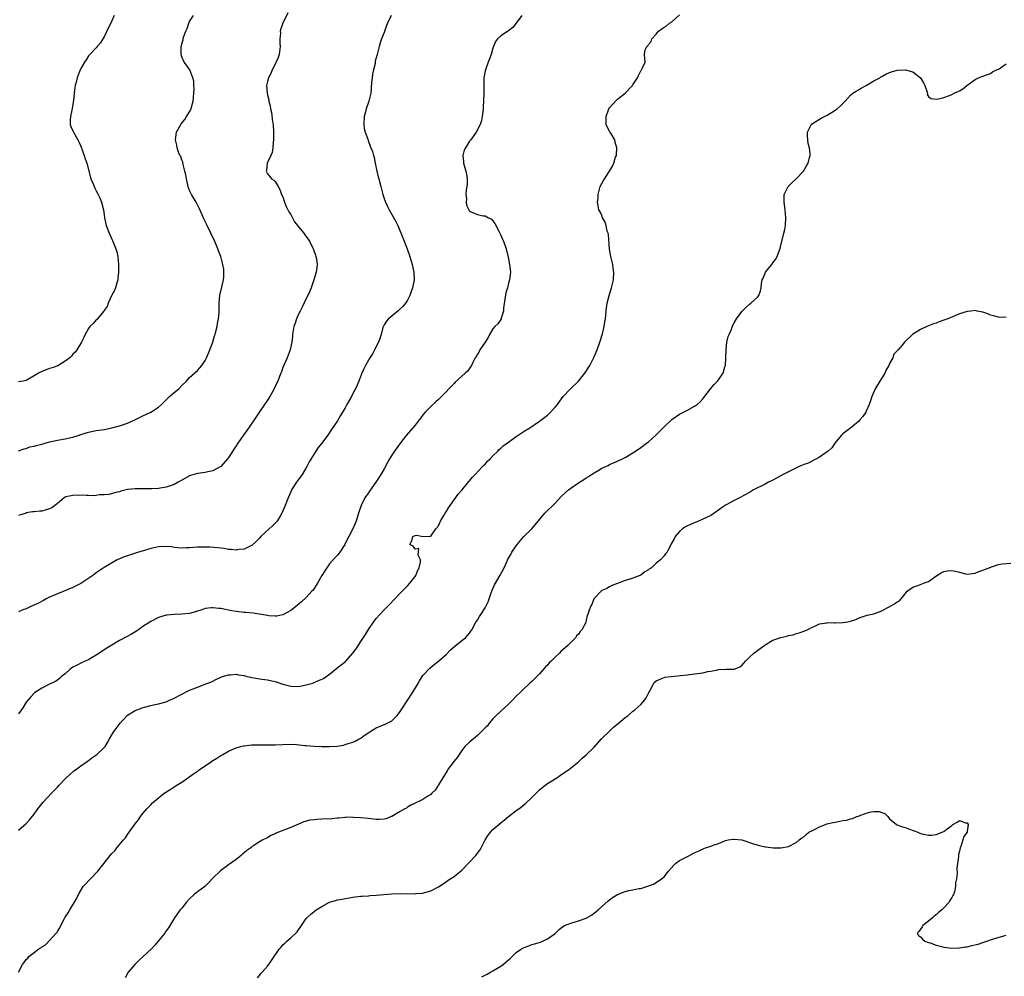
# Model space of a CAD drawing. Units: inches. Extents: x 2607000 to 2610000, y 1512000 to 1515000.
# Drawn here: x 2608025 to 2608279, y 1513546 to 1513792 of the extents above; entities that cross this region are included whole.
import ezdxf

# ---------------------------------------------------------------- set-up
doc = ezdxf.new("R2010")
doc.units = ezdxf.units.IN
doc.header["$MEASUREMENT"] = 0
doc.layers.add('LD26071512_10ft', color=62, linetype='Continuous')

msp = doc.modelspace()

# ---------------------------------------------------------------- linework, layer by layer
at = {"layer": 'LD26071512_10ft'}
for points, elevation in [([(2608094.3, 1513793.7), (2608092.98, 1513791), (2608092.46, 1513789.54), (2608092.3, 1513789), (2608092.33, 1513788.33), (2608092.23, 1513787), (2608092.23, 1513785.77), (2608092.28, 1513785), (2608092.01, 1513783), (2608091.77, 1513782.23), (2608091.29, 1513781), (2608090.26, 1513779), (2608089.91, 1513778.09), (2608089.25, 1513777), (2608089, 1513776.03), (2608088.81, 1513775), (2608088.91, 1513773), (2608089, 1513772.56), (2608089.34, 1513771.34), (2608089.36, 1513771), (2608089.75, 1513769.75), (2608089.81, 1513769), (2608090.05, 1513768.05), (2608090.35, 1513765.65), (2608090.46, 1513765), (2608090.58, 1513763), (2608090.58, 1513761.42), (2608090.56, 1513761), (2608090.45, 1513760.45), (2608090.39, 1513759), (2608090.25, 1513757.75), (2608089.87, 1513757), (2608089, 1513755.19), (2608088.92, 1513755), (2608088.75, 1513753.25), (2608088.7, 1513753), (2608088.78, 1513752.78), (2608089, 1513752.29), (2608089.59, 1513751.59), (2608090.08, 1513751), (2608090.66, 1513750.66), (2608091, 1513750.28), (2608091.73, 1513749), (2608092.24, 1513748.24), (2608092.66, 1513747), (2608093, 1513746.33), (2608093.43, 1513745), (2608093.87, 1513743.87), (2608094.3, 1513743), (2608094.51, 1513742.51), (2608095, 1513741.81), (2608095.44, 1513741), (2608095.97, 1513739.97), (2608096.77, 1513739), (2608097, 1513738.68), (2608098.39, 1513737), (2608098.63, 1513736.63), (2608099.49, 1513735.49), (2608099.84, 1513735), (2608100.78, 1513733), (2608100.82, 1513732.82), (2608101.34, 1513731.34), (2608101.47, 1513731), (2608101.6, 1513730.4), (2608101.81, 1513729), (2608101.61, 1513727.61), (2608101.55, 1513727), (2608100.94, 1513725), (2608100.28, 1513723), (2608099.92, 1513722.08), (2608099.43, 1513721), (2608099, 1513720.2), (2608097.96, 1513718.04), (2608097.4, 1513717), (2608097, 1513716.19), (2608096.49, 1513715), (2608096.13, 1513713.87), (2608095.8, 1513713), (2608095.52, 1513711.52), (2608095.44, 1513711), (2608095.42, 1513710.58), (2608095.26, 1513709), (2608094.83, 1513707), (2608094.05, 1513705), (2608093, 1513702.48), (2608092.59, 1513701.41), (2608092.46, 1513701), (2608092.15, 1513700.15), (2608091.68, 1513699), (2608091.45, 1513698.55), (2608090.77, 1513697), (2608089.61, 1513695), (2608089, 1513694.06), (2608088.25, 1513693), (2608087, 1513691.07), (2608085.62, 1513689), (2608083.71, 1513686.29), (2608082.75, 1513685), (2608081.38, 1513683), (2608081, 1513682.36), (2608079, 1513679.36), (2608078.73, 1513679), (2608077, 1513677), (2608075, 1513675.89), (2608073.65, 1513675.65), (2608073, 1513675.49), (2608071, 1513675.23), (2608069.26, 1513674.74), (2608069, 1513674.64), (2608067, 1513673.53), (2608066.09, 1513673), (2608065, 1513672.43), (2608063, 1513671.75), (2608061.46, 1513671.46), (2608061, 1513671.4), (2608059.28, 1513671.28), (2608057.29, 1513671.29), (2608057, 1513671.31), (2608055.3, 1513671.3), (2608055, 1513671.33), (2608053.09, 1513671.09), (2608053, 1513671.09), (2608051.32, 1513670.68), (2608051, 1513670.55), (2608050.41, 1513670.41), (2608048.2, 1513669.8), (2608047, 1513669.71), (2608045.71, 1513669.71), (2608045, 1513669.58), (2608044.48, 1513669.52), (2608043, 1513669.56), (2608042.44, 1513669.56), (2608040.38, 1513669.62), (2608039, 1513669.6), (2608037.2, 1513669.2), (2608037, 1513669.18), (2608036.7, 1513669), (2608035, 1513667.54), (2608033.58, 1513666.42), (2608033, 1513666.11), (2608032.15, 1513665.85), (2608031, 1513665.54), (2608030.44, 1513665.56), (2608029, 1513665.41), (2608028.63, 1513665.37), (2608027, 1513665.09), (2608026.94, 1513665.06), (2608025, 1513664.4)], 8250), ([(2608025, 1513583.52), (2608026.89, 1513585.11), (2608027.85, 1513586.15), (2608029, 1513587.65), (2608029.97, 1513589), (2608031.3, 1513590.7), (2608033.49, 1513593), (2608034.21, 1513593.79), (2608035, 1513594.58), (2608035.37, 1513595), (2608037, 1513596.71), (2608037.29, 1513597), (2608039, 1513598.55), (2608039.25, 1513598.75), (2608039.62, 1513599), (2608041, 1513600.05), (2608042.42, 1513601), (2608042.72, 1513601.28), (2608043, 1513601.45), (2608043.84, 1513602.16), (2608045.15, 1513603), (2608047, 1513604.74), (2608047.26, 1513605), (2608047.92, 1513606.08), (2608048.39, 1513607), (2608049, 1513608.01), (2608049.56, 1513609), (2608051.11, 1513611), (2608051.98, 1513611.98), (2608053, 1513613.1), (2608055, 1513614.32), (2608056.81, 1513615), (2608057.09, 1513615.09), (2608059, 1513615.59), (2608059.72, 1513615.72), (2608061, 1513615.99), (2608063, 1513616.56), (2608063.97, 1513617), (2608064.69, 1513617.31), (2608067.3, 1513618.7), (2608067.98, 1513619), (2608069, 1513619.49), (2608069.87, 1513619.87), (2608071, 1513620.33), (2608073, 1513621.06), (2608074.39, 1513621.61), (2608075, 1513621.82), (2608075.74, 1513622.26), (2608077.45, 1513623), (2608079, 1513623.5), (2608079.49, 1513623.49), (2608081, 1513623.62), (2608081.5, 1513623.5), (2608083, 1513623.26), (2608083.2, 1513623.2), (2608085, 1513622.79), (2608086.52, 1513622.52), (2608087, 1513622.45), (2608087.67, 1513622.33), (2608089, 1513622.17), (2608090.12, 1513621.88), (2608091, 1513621.74), (2608092.93, 1513621.07), (2608095, 1513620.52), (2608097, 1513620.5), (2608099, 1513620.86), (2608100.66, 1513621.34), (2608101, 1513621.45), (2608101.83, 1513621.83), (2608103, 1513622.32), (2608103.45, 1513622.55), (2608105, 1513623.67), (2608106.86, 1513625.14), (2608108, 1513626), (2608109.11, 1513626.89), (2608111.01, 1513629), (2608111.85, 1513630.15), (2608113, 1513632.01), (2608114.2, 1513633.8), (2608115, 1513635.14), (2608116.32, 1513637), (2608117, 1513637.92), (2608117.91, 1513639), (2608119, 1513640.18), (2608120.41, 1513641.59), (2608123, 1513644.32), (2608123.69, 1513645), (2608124.31, 1513645.69), (2608125, 1513646.32), (2608125.66, 1513647), (2608127, 1513648.76), (2608127.15, 1513649), (2608127.66, 1513650.34), (2608128.03, 1513651), (2608128.41, 1513652.41), (2608128.41, 1513653), (2608127.78, 1513654.22), (2608127.87, 1513655), (2608127.91, 1513655.91), (2608127, 1513655.8), (2608126.51, 1513656.51), (2608125.59, 1513657), (2608126.12, 1513657.88), (2608126.44, 1513659), (2608127, 1513659.31), (2608127.39, 1513659.39), (2608129, 1513659), (2608131, 1513659.1), (2608132.29, 1513661), (2608133, 1513661.8), (2608133.55, 1513663), (2608134.4, 1513664.4), (2608134.74, 1513665), (2608135, 1513665.38), (2608135.58, 1513666.42), (2608137, 1513668.45), (2608138.08, 1513669.92), (2608139, 1513670.95), (2608140.81, 1513673.19), (2608141, 1513673.38), (2608141.72, 1513674.28), (2608142.45, 1513675), (2608144.36, 1513677), (2608144.66, 1513677.34), (2608145, 1513677.67), (2608145.62, 1513678.38), (2608146.27, 1513679), (2608147, 1513679.79), (2608148.24, 1513681), (2608148.6, 1513681.4), (2608149, 1513681.72), (2608149.66, 1513682.34), (2608151, 1513683.26), (2608153, 1513684.72), (2608155, 1513686.1), (2608156.45, 1513687), (2608159, 1513688.68), (2608160.32, 1513689.68), (2608161, 1513690.22), (2608161.41, 1513690.59), (2608161.83, 1513691), (2608163, 1513692.27), (2608163.59, 1513693), (2608164.18, 1513693.82), (2608165.09, 1513695), (2608166.94, 1513697), (2608169.03, 1513699), (2608170.64, 1513701), (2608171.9, 1513703), (2608172.96, 1513705.04), (2608173.57, 1513706.43), (2608173.8, 1513707), (2608174.52, 1513709), (2608175.17, 1513711.17), (2608175.62, 1513713), (2608175.79, 1513714.21), (2608175.93, 1513715), (2608176.11, 1513717), (2608176.21, 1513717.79), (2608176.39, 1513719), (2608176.89, 1513721), (2608177.5, 1513723), (2608178.01, 1513725), (2608178.13, 1513727), (2608177.96, 1513727.96), (2608177.8, 1513729), (2608177.32, 1513731), (2608177, 1513732.94), (2608176.72, 1513736.72), (2608176.64, 1513737), (2608176.42, 1513737.58), (2608176.09, 1513739), (2608175.87, 1513739.87), (2608175.2, 1513741), (2608175, 1513741.53), (2608174.55, 1513742.55), (2608174.28, 1513743), (2608174.04, 1513744.04), (2608173.92, 1513745), (2608174.05, 1513745.95), (2608174.06, 1513747), (2608174.59, 1513749), (2608175.4, 1513750.6), (2608177, 1513752.99), (2608177.72, 1513754.28), (2608178.06, 1513755), (2608178.56, 1513756.56), (2608178.74, 1513757), (2608178.79, 1513757.21), (2608178.83, 1513759), (2608178.44, 1513760.44), (2608178.32, 1513761), (2608177.3, 1513762.7), (2608177.09, 1513763.09), (2608177, 1513763.21), (2608176.4, 1513764.4), (2608176.15, 1513765), (2608176.14, 1513765.86), (2608176.09, 1513767), (2608176.85, 1513769), (2608177, 1513769.26), (2608177.84, 1513770.16), (2608178.53, 1513771), (2608179, 1513771.49), (2608181.01, 1513773), (2608182.9, 1513775), (2608183, 1513775.17), (2608184.19, 1513777), (2608184.42, 1513777.58), (2608185, 1513778.77), (2608185.11, 1513778.89), (2608185.25, 1513779), (2608185.5, 1513779.5), (2608186.12, 1513781), (2608186.09, 1513781.91), (2608185.98, 1513783), (2608186.18, 1513784.18), (2608186.55, 1513785), (2608186.81, 1513785.19), (2608187, 1513785.53), (2608187.73, 1513786.27), (2608187.86, 1513787), (2608189, 1513788.23), (2608189.6, 1513789), (2608191, 1513790.03), (2608191.63, 1513790.37), (2608192.38, 1513791), (2608193, 1513791.39), (2608195, 1513793.13)], 8280), ([(2608154.44, 1513793), (2608153, 1513790.99), (2608152.09, 1513789.91), (2608151, 1513789.03), (2608149, 1513787.73), (2608148.16, 1513787), (2608147.66, 1513786.34), (2608147.13, 1513785), (2608147, 1513784.63), (2608146.55, 1513783), (2608146.13, 1513781.87), (2608145.77, 1513781), (2608145.06, 1513779.06), (2608145, 1513778.8), (2608144.68, 1513777), (2608144.66, 1513775), (2608144.7, 1513773), (2608144.62, 1513771), (2608144.48, 1513769.52), (2608144.45, 1513769), (2608144.25, 1513767), (2608144.02, 1513765.98), (2608143.76, 1513765), (2608142.72, 1513763), (2608141.3, 1513761), (2608141, 1513760.67), (2608139.96, 1513759), (2608139.64, 1513758.36), (2608139.23, 1513757), (2608139.45, 1513755.45), (2608139.44, 1513755), (2608139.59, 1513754.41), (2608140.05, 1513753), (2608140.2, 1513752.2), (2608140.4, 1513751), (2608140.35, 1513749.65), (2608140.29, 1513749), (2608140.16, 1513748.16), (2608140.07, 1513747), (2608140.17, 1513745.83), (2608140.12, 1513745), (2608140.24, 1513744.24), (2608140.78, 1513743), (2608141, 1513742.72), (2608142.19, 1513742.19), (2608143, 1513741.86), (2608144.48, 1513741.52), (2608145, 1513741.47), (2608145.85, 1513741), (2608146.61, 1513740.61), (2608147, 1513740.16), (2608147.49, 1513739.49), (2608148.49, 1513737.51), (2608148.85, 1513736.85), (2608149.5, 1513735.5), (2608149.7, 1513735), (2608150.37, 1513733), (2608150.88, 1513730.88), (2608151.26, 1513729), (2608151.48, 1513727), (2608151.28, 1513725), (2608151, 1513724.13), (2608150.72, 1513723), (2608150.34, 1513721.66), (2608150.06, 1513720.07), (2608149.72, 1513717.72), (2608149.72, 1513717), (2608149.13, 1513715.13), (2608149.12, 1513715), (2608149.09, 1513714.91), (2608149, 1513714.83), (2608148.29, 1513713.71), (2608147.48, 1513713), (2608147, 1513712.46), (2608146.13, 1513711), (2608145.8, 1513710.2), (2608145.03, 1513709), (2608143.67, 1513707), (2608143.43, 1513706.57), (2608143, 1513705.91), (2608142.68, 1513705.32), (2608142.47, 1513705), (2608141.81, 1513703.81), (2608141.45, 1513703), (2608140.43, 1513701.57), (2608139.82, 1513701), (2608139, 1513700.29), (2608137.32, 1513698.68), (2608137, 1513698.37), (2608135.69, 1513697), (2608135, 1513696.23), (2608133.79, 1513695), (2608133, 1513694.26), (2608132.32, 1513693.68), (2608131, 1513692.49), (2608129.59, 1513691), (2608129, 1513690.28), (2608128.45, 1513689.55), (2608128.06, 1513689), (2608127, 1513687.67), (2608124.73, 1513685), (2608123, 1513682.78), (2608121.69, 1513681), (2608121, 1513679.94), (2608120.43, 1513679), (2608119.92, 1513678.08), (2608119, 1513676.39), (2608118.19, 1513675), (2608117.71, 1513674.29), (2608116.93, 1513673), (2608115.29, 1513670.71), (2608115, 1513670.29), (2608114.45, 1513669.55), (2608114.09, 1513669), (2608113.08, 1513667), (2608112.44, 1513665), (2608112.15, 1513664.15), (2608111.82, 1513663), (2608111.61, 1513662.39), (2608110.95, 1513661), (2608109.91, 1513659), (2608109.58, 1513658.42), (2608108.91, 1513657), (2608107.63, 1513655), (2608107.36, 1513654.64), (2608107, 1513654.27), (2608106.41, 1513653.59), (2608105, 1513652.03), (2608104.25, 1513651), (2608103.8, 1513650.2), (2608103.02, 1513649), (2608101.87, 1513647), (2608101, 1513645.66), (2608100.73, 1513645.27), (2608100.47, 1513645), (2608099, 1513643.37), (2608097.77, 1513642.23), (2608096.68, 1513641.32), (2608095, 1513640), (2608093.18, 1513639), (2608093, 1513638.92), (2608091.41, 1513638.59), (2608091, 1513638.58), (2608089.37, 1513638.63), (2608089, 1513638.7), (2608085.3, 1513639.3), (2608083.46, 1513639.46), (2608083, 1513639.53), (2608081.62, 1513639.62), (2608081, 1513639.73), (2608079.89, 1513639.89), (2608079, 1513640.1), (2608078.23, 1513640.23), (2608077, 1513640.52), (2608076.53, 1513640.53), (2608075, 1513640.73), (2608074.65, 1513640.65), (2608073, 1513640.49), (2608072.18, 1513640.18), (2608071, 1513639.8), (2608069.34, 1513639.34), (2608069, 1513639.23), (2608067, 1513639.05), (2608065.01, 1513639.01), (2608063.16, 1513638.84), (2608063, 1513638.8), (2608061, 1513638.2), (2608059, 1513637.19), (2608057, 1513635.85), (2608055.83, 1513635), (2608055.33, 1513634.67), (2608054.08, 1513633.92), (2608052.8, 1513633.2), (2608051, 1513632.25), (2608049, 1513631.13), (2608047.68, 1513630.32), (2608045, 1513628.52), (2608043.9, 1513627.9), (2608043, 1513627.36), (2608042.16, 1513627), (2608041.38, 1513626.62), (2608041, 1513626.45), (2608040.05, 1513625.95), (2608039, 1513625.43), (2608038.37, 1513625), (2608037, 1513623.75), (2608036.08, 1513623), (2608035.51, 1513622.49), (2608035, 1513622.12), (2608034.31, 1513621.69), (2608032.96, 1513621.04), (2608032.83, 1513621), (2608031, 1513620.06), (2608029.13, 1513618.87), (2608029, 1513618.75), (2608028.17, 1513617.83), (2608027, 1513616.42), (2608026.15, 1513615), (2608025, 1513613.43)], 8270), ([(2608120.87, 1513793), (2608119.88, 1513791), (2608119.61, 1513790.39), (2608119, 1513788.62), (2608118.38, 1513787), (2608118.01, 1513785.99), (2608117.72, 1513785), (2608117.32, 1513783.32), (2608117.22, 1513783), (2608116.75, 1513781.25), (2608116.73, 1513781), (2608116.68, 1513780.68), (2608116.25, 1513779), (2608116.05, 1513777.95), (2608115.91, 1513777), (2608115.8, 1513775.8), (2608115.69, 1513774.31), (2608115.57, 1513773), (2608115.12, 1513771), (2608114.42, 1513769), (2608114.22, 1513768.22), (2608113.88, 1513767), (2608113.8, 1513765), (2608113.93, 1513763.93), (2608114.15, 1513763), (2608114.8, 1513761.2), (2608114.88, 1513760.88), (2608115, 1513760.63), (2608115.41, 1513759.41), (2608115.64, 1513759), (2608115.99, 1513758.01), (2608116.32, 1513757), (2608116.47, 1513756.47), (2608116.74, 1513755), (2608117.12, 1513753), (2608117.5, 1513751.5), (2608117.65, 1513751), (2608118.15, 1513749), (2608118.34, 1513748.34), (2608118.65, 1513747), (2608119, 1513745.94), (2608119.34, 1513745), (2608119.9, 1513743.9), (2608120.31, 1513743), (2608122.02, 1513740.02), (2608122.53, 1513739), (2608123.82, 1513735.82), (2608124.93, 1513733), (2608125.62, 1513731), (2608126.21, 1513729), (2608126.66, 1513727), (2608126.73, 1513725), (2608126.34, 1513723), (2608126.01, 1513721.99), (2608125.62, 1513721), (2608125, 1513719.84), (2608124.49, 1513719), (2608123.84, 1513718.16), (2608123, 1513717.39), (2608122.81, 1513717.19), (2608122.57, 1513717), (2608120.15, 1513715), (2608119.61, 1513714.39), (2608119, 1513713.45), (2608118.85, 1513713.15), (2608118.79, 1513713), (2608118.73, 1513712.73), (2608118.27, 1513711), (2608117.94, 1513709.94), (2608117.61, 1513709), (2608116.57, 1513707), (2608116, 1513706), (2608115.34, 1513705), (2608115, 1513704.38), (2608114.2, 1513703), (2608113.84, 1513702.16), (2608113.29, 1513701), (2608113, 1513700.33), (2608112.52, 1513699), (2608112.07, 1513697.93), (2608111.65, 1513697), (2608111, 1513695.82), (2608110.59, 1513695), (2608109.46, 1513693), (2608109, 1513692.15), (2608107.84, 1513690.16), (2608107, 1513688.81), (2608105.47, 1513686.53), (2608105, 1513685.75), (2608104.69, 1513685.31), (2608103, 1513683.03), (2608102.06, 1513681.94), (2608101.42, 1513681), (2608101, 1513680.33), (2608099.76, 1513678.24), (2608099.16, 1513677), (2608097.94, 1513675), (2608097, 1513673.73), (2608096.48, 1513673), (2608095.22, 1513671), (2608095, 1513670.53), (2608094.35, 1513669), (2608093.6, 1513667), (2608092.82, 1513665.18), (2608092.73, 1513665), (2608092.25, 1513664.25), (2608091.49, 1513663), (2608091.28, 1513662.72), (2608090.27, 1513661.73), (2608089.45, 1513661), (2608087.32, 1513659), (2608087, 1513658.63), (2608086.2, 1513657.8), (2608085, 1513656.76), (2608084.58, 1513656.58), (2608083, 1513655.8), (2608081.66, 1513655.66), (2608081, 1513655.54), (2608079.68, 1513655.68), (2608079, 1513655.72), (2608077.92, 1513655.92), (2608077, 1513656.03), (2608076.16, 1513656.16), (2608074.29, 1513656.29), (2608073, 1513656.31), (2608072.3, 1513656.3), (2608071, 1513656.25), (2608069, 1513656.12), (2608068.08, 1513656.08), (2608067, 1513656.05), (2608065, 1513656.23), (2608064.34, 1513656.34), (2608063, 1513656.48), (2608061, 1513656.4), (2608060.19, 1513656.19), (2608059, 1513655.93), (2608057.43, 1513655.43), (2608055.88, 1513655), (2608053, 1513654.09), (2608052.21, 1513653.79), (2608051, 1513653.3), (2608050.4, 1513653), (2608047.03, 1513651.03), (2608045.77, 1513650.23), (2608045, 1513649.69), (2608044.09, 1513649), (2608041, 1513646.91), (2608039, 1513645.9), (2608035, 1513644.32), (2608033, 1513643.43), (2608032.08, 1513643), (2608031.4, 1513642.6), (2608030.1, 1513641.9), (2608028.75, 1513641.25), (2608028.14, 1513641), (2608027, 1513640.47), (2608026.15, 1513640.15), (2608025, 1513639.66)], 8260), ([(2608025, 1513681.02), (2608026.44, 1513681.56), (2608027, 1513681.64), (2608027.94, 1513682.06), (2608029, 1513682.25), (2608029.53, 1513682.47), (2608031, 1513682.81), (2608033, 1513683.37), (2608035, 1513683.8), (2608037, 1513684.13), (2608038.45, 1513684.45), (2608039, 1513684.56), (2608040.36, 1513685), (2608041, 1513685.22), (2608043, 1513685.85), (2608045, 1513686.25), (2608047, 1513686.56), (2608049, 1513686.95), (2608051, 1513687.52), (2608051.77, 1513687.77), (2608053, 1513688.2), (2608054.92, 1513689), (2608056.28, 1513689.72), (2608057, 1513690.03), (2608059.04, 1513690.96), (2608061, 1513692.32), (2608061.75, 1513693), (2608063.37, 1513694.63), (2608063.82, 1513695), (2608065, 1513696.06), (2608066.19, 1513697), (2608067, 1513697.83), (2608068.18, 1513699), (2608069, 1513699.89), (2608071, 1513701.72), (2608071.63, 1513702.37), (2608072.16, 1513703), (2608073, 1513704.29), (2608073.37, 1513705), (2608073.86, 1513706.14), (2608074.22, 1513707), (2608074.96, 1513709), (2608075.41, 1513710.6), (2608075.55, 1513711), (2608075.76, 1513711.76), (2608076.06, 1513713), (2608076.18, 1513713.82), (2608076.43, 1513715), (2608076.59, 1513716.59), (2608076.61, 1513717), (2608076.64, 1513719), (2608076.8, 1513721), (2608077.68, 1513725), (2608077.76, 1513725.76), (2608077.84, 1513727), (2608077.76, 1513727.76), (2608077.58, 1513729), (2608077.01, 1513731), (2608076.45, 1513732.45), (2608076.28, 1513733), (2608075.3, 1513735.3), (2608075, 1513735.9), (2608074.42, 1513737), (2608073.31, 1513739.31), (2608072.69, 1513740.69), (2608072.26, 1513741.74), (2608071.49, 1513743.49), (2608070.7, 1513745), (2608069.48, 1513747), (2608069, 1513748.01), (2608068.7, 1513748.7), (2608068.6, 1513749), (2608068.18, 1513751), (2608068.04, 1513752.04), (2608067.81, 1513753), (2608067.31, 1513754.69), (2608067.25, 1513755.25), (2608067, 1513755.8), (2608066.71, 1513756.71), (2608066.51, 1513757), (2608066.12, 1513757.88), (2608065.76, 1513759), (2608065.68, 1513759.68), (2608065.4, 1513761), (2608065.66, 1513763), (2608066.37, 1513764.37), (2608066.72, 1513765), (2608066.86, 1513765.14), (2608067.73, 1513766.27), (2608068.18, 1513767), (2608069, 1513768.26), (2608069.36, 1513769), (2608069.45, 1513769.45), (2608069.89, 1513771), (2608070.1, 1513773), (2608070.16, 1513774.16), (2608070.11, 1513775), (2608070.07, 1513776.07), (2608069.84, 1513777), (2608069.06, 1513779), (2608069, 1513779.11), (2608068.2, 1513780.2), (2608067.6, 1513781), (2608067, 1513782.36), (2608066.81, 1513783), (2608066.81, 1513784.81), (2608066.84, 1513785), (2608066.89, 1513785.11), (2608067, 1513785.75), (2608067.3, 1513786.7), (2608067.33, 1513787), (2608067.41, 1513787.41), (2608067.99, 1513789), (2608068.35, 1513789.65), (2608068.76, 1513791), (2608069, 1513791.42), (2608070.02, 1513793)], 8240), ([(2608049.58, 1513793), (2608049, 1513791.58), (2608048.72, 1513791), (2608048.13, 1513789.87), (2608047, 1513787.48), (2608046.66, 1513787), (2608046.04, 1513785.96), (2608045.22, 1513785), (2608045, 1513784.68), (2608043.32, 1513783), (2608043.18, 1513782.82), (2608043, 1513782.65), (2608042.4, 1513781.6), (2608041.99, 1513781), (2608041, 1513779.35), (2608040.85, 1513779), (2608040.08, 1513777), (2608039.81, 1513775.81), (2608039.6, 1513775), (2608039.51, 1513774.49), (2608039.31, 1513773), (2608039.1, 1513771.1), (2608038.82, 1513769.18), (2608038.69, 1513768.69), (2608038.36, 1513767), (2608038.25, 1513766.25), (2608038.27, 1513765), (2608038.46, 1513764.46), (2608039, 1513763.38), (2608039.16, 1513763), (2608040.29, 1513761), (2608040.52, 1513760.52), (2608041, 1513759.38), (2608041.86, 1513757), (2608042.15, 1513756.15), (2608042.53, 1513755), (2608043.62, 1513751), (2608044.12, 1513749.88), (2608044.46, 1513749), (2608044.63, 1513748.63), (2608045, 1513747.95), (2608045.3, 1513747.3), (2608045.49, 1513747), (2608045.88, 1513746.12), (2608046.36, 1513745), (2608046.85, 1513743), (2608047, 1513741.76), (2608047.12, 1513741), (2608047.53, 1513739), (2608048.27, 1513737), (2608049, 1513735.46), (2608049.17, 1513735.17), (2608050.06, 1513733), (2608050.25, 1513732.25), (2608050.53, 1513731), (2608050.72, 1513729), (2608050.71, 1513727), (2608050.57, 1513725.43), (2608050.5, 1513725), (2608050.25, 1513724.25), (2608049.95, 1513723), (2608049.72, 1513722.28), (2608049, 1513721.09), (2608048.92, 1513720.92), (2608048.09, 1513719), (2608047.8, 1513718.2), (2608047, 1513717.11), (2608046.94, 1513717), (2608045.15, 1513714.85), (2608045, 1513714.74), (2608044.21, 1513713.79), (2608043.37, 1513713), (2608043, 1513712.49), (2608042.15, 1513711), (2608041.81, 1513710.19), (2608041.17, 1513709), (2608040, 1513707), (2608039.56, 1513706.44), (2608039, 1513705.89), (2608038.59, 1513705.41), (2608038.17, 1513705), (2608037, 1513704.08), (2608035.08, 1513702.92), (2608033.63, 1513702.37), (2608033, 1513702.21), (2608032.13, 1513701.87), (2608031, 1513701.49), (2608030.11, 1513701), (2608029, 1513700.33), (2608027, 1513699.18), (2608026.18, 1513699), (2608025, 1513698.77)], 8230), ([(2608025.03, 1513547), (2608026.01, 1513549), (2608026.49, 1513549.51), (2608027, 1513550.28), (2608027.38, 1513550.62), (2608027.65, 1513551), (2608029, 1513552.04), (2608030.18, 1513553), (2608030.71, 1513553.29), (2608031, 1513553.56), (2608031.92, 1513554.08), (2608033, 1513555.14), (2608034.71, 1513557), (2608034.84, 1513557.16), (2608035, 1513557.45), (2608035.63, 1513558.37), (2608035.84, 1513559), (2608036.81, 1513560.81), (2608037, 1513561.12), (2608037.77, 1513562.23), (2608038.2, 1513563), (2608039, 1513564.33), (2608039.42, 1513565), (2608040, 1513566), (2608040.41, 1513567), (2608041, 1513568.01), (2608041.66, 1513569), (2608042.31, 1513569.69), (2608043, 1513570.46), (2608043.29, 1513570.71), (2608043.53, 1513571), (2608045.43, 1513573), (2608047, 1513575), (2608048.6, 1513577), (2608049, 1513577.53), (2608049.77, 1513578.23), (2608050.31, 1513579), (2608051.98, 1513581), (2608052.47, 1513581.53), (2608053, 1513582.4), (2608054.53, 1513584.53), (2608055, 1513585.16), (2608055.86, 1513586.14), (2608056.4, 1513587), (2608057, 1513587.77), (2608058.03, 1513589), (2608058.5, 1513589.5), (2608059, 1513590.06), (2608059.48, 1513590.52), (2608059.93, 1513591), (2608062.42, 1513593), (2608064.02, 1513593.98), (2608065, 1513594.64), (2608065.23, 1513594.77), (2608065.52, 1513595), (2608067, 1513595.89), (2608068.84, 1513597.16), (2608069.99, 1513597.99), (2608071, 1513598.68), (2608071.21, 1513598.79), (2608071.47, 1513599), (2608074.34, 1513601), (2608075, 1513601.44), (2608075.99, 1513602.01), (2608077, 1513602.68), (2608077.53, 1513603), (2608079, 1513603.8), (2608080.4, 1513604.4), (2608081, 1513604.67), (2608082.12, 1513605), (2608082.82, 1513605.18), (2608083, 1513605.2), (2608085, 1513605.43), (2608085.47, 1513605.47), (2608087, 1513605.5), (2608088.53, 1513605.47), (2608089, 1513605.48), (2608090.52, 1513605.48), (2608091, 1513605.49), (2608093, 1513605.58), (2608095, 1513605.62), (2608096.46, 1513605.54), (2608098.67, 1513605.33), (2608099, 1513605.28), (2608101, 1513605.13), (2608103, 1513605.05), (2608104.98, 1513605.02), (2608106.89, 1513605.11), (2608108.6, 1513605.4), (2608109, 1513605.51), (2608109.79, 1513605.79), (2608111, 1513606.19), (2608111.56, 1513606.44), (2608112.58, 1513607), (2608113, 1513607.2), (2608113.67, 1513607.67), (2608115.63, 1513609), (2608117, 1513609.81), (2608119.26, 1513610.74), (2608121, 1513611.64), (2608122.38, 1513613), (2608122.67, 1513613.33), (2608123, 1513613.77), (2608123.48, 1513614.52), (2608126.44, 1513619), (2608127.57, 1513621), (2608128.1, 1513621.9), (2608128.78, 1513623), (2608129, 1513623.3), (2608130.78, 1513625.22), (2608131.88, 1513626.12), (2608133.01, 1513626.99), (2608135, 1513628.72), (2608136.11, 1513629.89), (2608137.19, 1513630.81), (2608139, 1513632.27), (2608139.93, 1513633), (2608141, 1513634.2), (2608141.34, 1513634.66), (2608141.56, 1513635), (2608142.64, 1513637), (2608143, 1513637.56), (2608143.53, 1513638.47), (2608143.9, 1513639), (2608145, 1513640.67), (2608145.2, 1513641), (2608145.74, 1513642.26), (2608146.03, 1513643), (2608146.58, 1513644.58), (2608146.78, 1513645.22), (2608147.43, 1513646.57), (2608148.9, 1513649.1), (2608149.87, 1513651), (2608150.56, 1513652.56), (2608150.77, 1513653), (2608151, 1513653.44), (2608151.58, 1513654.42), (2608151.9, 1513655), (2608153, 1513656.67), (2608153.24, 1513657), (2608154.93, 1513659), (2608156.97, 1513661.03), (2608160.38, 1513665), (2608163, 1513667.61), (2608164.64, 1513669.36), (2608166.45, 1513671), (2608167, 1513671.43), (2608169, 1513672.81), (2608170.34, 1513673.66), (2608171, 1513674.13), (2608171.54, 1513674.46), (2608172.32, 1513675), (2608173, 1513675.44), (2608174.04, 1513676.04), (2608175, 1513676.58), (2608176.67, 1513677.33), (2608177, 1513677.51), (2608179, 1513678.38), (2608179.41, 1513678.59), (2608180.29, 1513679), (2608181, 1513679.36), (2608183, 1513680.57), (2608183.69, 1513681), (2608185, 1513681.88), (2608186.53, 1513683), (2608187, 1513683.37), (2608188.89, 1513685.11), (2608191, 1513687.25), (2608193, 1513689.11), (2608195, 1513690.49), (2608197, 1513691.53), (2608198.2, 1513692.2), (2608199, 1513692.62), (2608199.52, 1513693), (2608200.31, 1513693.69), (2608201, 1513694.43), (2608201.26, 1513694.74), (2608202.98, 1513697.02), (2608203.89, 1513698.11), (2608204.79, 1513699), (2608205, 1513699.28), (2608206.19, 1513701), (2608206.67, 1513702.67), (2608206.8, 1513703), (2608206.89, 1513704.89), (2608206.93, 1513705.07), (2608206.95, 1513707), (2608207.19, 1513709), (2608207.54, 1513710.46), (2608207.74, 1513711), (2608208.32, 1513712.32), (2608208.66, 1513713.34), (2608209, 1513714.01), (2608209.65, 1513715), (2608211, 1513716.91), (2608212.05, 1513717.95), (2608213, 1513718.79), (2608213.31, 1513719), (2608215, 1513720.54), (2608215.39, 1513721), (2608215.84, 1513722.16), (2608215.99, 1513723), (2608216.11, 1513724.11), (2608216.28, 1513725), (2608216.51, 1513725.49), (2608217, 1513726.74), (2608217.11, 1513727), (2608218.7, 1513729), (2608218.84, 1513729.16), (2608219, 1513729.38), (2608219.71, 1513730.29), (2608220.08, 1513731), (2608220.69, 1513732.69), (2608220.83, 1513733), (2608220.87, 1513733.13), (2608221.85, 1513737), (2608222.04, 1513737.96), (2608222.22, 1513739), (2608222.35, 1513741), (2608222.19, 1513743), (2608221.86, 1513745), (2608221.94, 1513747), (2608222.9, 1513749), (2608223, 1513749.15), (2608223.92, 1513750.08), (2608224.95, 1513751), (2608226.89, 1513753), (2608227.68, 1513754.32), (2608228.11, 1513755), (2608228.44, 1513756.44), (2608228.59, 1513757), (2608228.58, 1513757.42), (2608228.39, 1513759), (2608228.11, 1513760.11), (2608227.96, 1513761), (2608227.91, 1513762.09), (2608227.92, 1513763), (2608228.85, 1513764.85), (2608228.91, 1513765), (2608228.95, 1513765.05), (2608231, 1513766.37), (2608231.44, 1513766.56), (2608232.31, 1513767), (2608233, 1513767.37), (2608234.07, 1513768.07), (2608235, 1513768.64), (2608235.49, 1513769), (2608236.34, 1513769.66), (2608237, 1513770.36), (2608237.33, 1513770.67), (2608237.58, 1513771), (2608239, 1513772.49), (2608239.57, 1513773), (2608240.43, 1513773.57), (2608241, 1513773.88), (2608241.7, 1513774.3), (2608243, 1513774.98), (2608245, 1513776.2), (2608246.48, 1513777), (2608246.79, 1513777.21), (2608247, 1513777.3), (2608248.06, 1513777.94), (2608249, 1513778.31), (2608249.48, 1513778.52), (2608251, 1513778.93), (2608253.06, 1513779.06), (2608255, 1513778.54), (2608256.98, 1513776.98), (2608257.72, 1513775.72), (2608258.09, 1513775), (2608258.68, 1513773.32), (2608258.72, 1513773), (2608258.71, 1513772.71), (2608259, 1513772.2), (2608259.64, 1513771.64), (2608261, 1513771.48), (2608261.55, 1513771.55), (2608263, 1513771.91), (2608264.46, 1513772.46), (2608265, 1513772.68), (2608265.61, 1513773), (2608266.58, 1513773.42), (2608267, 1513773.63), (2608267.86, 1513774.14), (2608268.87, 1513775), (2608271, 1513776.55), (2608271.85, 1513777), (2608272.71, 1513777.29), (2608273, 1513777.36), (2608274.15, 1513777.85), (2608275, 1513778.08), (2608275.5, 1513778.5), (2608276.51, 1513779), (2608277, 1513779.21), (2608277.56, 1513779.56), (2608279, 1513780.54)], 8290), ([(2608279, 1513715.36), (2608277, 1513715.45), (2608275.77, 1513715.77), (2608275, 1513715.98), (2608274.27, 1513716.27), (2608273, 1513716.72), (2608271.5, 1513717), (2608271, 1513717.12), (2608269.88, 1513717), (2608269, 1513716.92), (2608267, 1513716.28), (2608265.8, 1513715.8), (2608263.96, 1513715), (2608263, 1513714.67), (2608261.77, 1513714.23), (2608261, 1513713.92), (2608260.32, 1513713.68), (2608258.55, 1513713), (2608257, 1513712.26), (2608255.13, 1513711.13), (2608254.87, 1513711), (2608253, 1513709.17), (2608252.89, 1513709.11), (2608252.83, 1513709), (2608252.25, 1513708.25), (2608251.18, 1513707), (2608251.07, 1513706.93), (2608251, 1513706.81), (2608250.1, 1513705.9), (2608249.81, 1513705), (2608249, 1513703.53), (2608248.8, 1513703), (2608248.14, 1513701.86), (2608247.78, 1513701), (2608246.51, 1513699), (2608245.33, 1513697), (2608244.48, 1513695), (2608244.1, 1513693.9), (2608243.77, 1513693), (2608243, 1513691.26), (2608242.86, 1513691), (2608242.13, 1513689.87), (2608241.38, 1513689), (2608241, 1513688.61), (2608239.02, 1513687), (2608237, 1513685.43), (2608236.56, 1513685), (2608234.94, 1513683), (2608234.2, 1513681.8), (2608233.25, 1513681), (2608233, 1513680.8), (2608232.47, 1513680.47), (2608231, 1513679.45), (2608230.21, 1513679), (2608228.09, 1513677.91), (2608227, 1513677.51), (2608226.65, 1513677.35), (2608225.79, 1513677), (2608224.35, 1513676.35), (2608223, 1513675.68), (2608221.66, 1513675), (2608219.93, 1513674.07), (2608219, 1513673.55), (2608217.87, 1513673), (2608217, 1513672.52), (2608214.04, 1513671), (2608213, 1513670.37), (2608210.44, 1513669), (2608209, 1513668.32), (2608207, 1513667.16), (2608205.71, 1513666.29), (2608205, 1513665.78), (2608203, 1513664.45), (2608201.95, 1513663.95), (2608201, 1513663.45), (2608199.87, 1513663), (2608199.27, 1513662.73), (2608199, 1513662.64), (2608198.37, 1513662.37), (2608197, 1513661.77), (2608196.51, 1513661.49), (2608195.72, 1513661), (2608195, 1513660.32), (2608193.83, 1513659), (2608193.57, 1513658.43), (2608192.87, 1513657.13), (2608192.79, 1513657), (2608191.84, 1513655), (2608191.41, 1513654.59), (2608191, 1513654.06), (2608190.09, 1513653), (2608189, 1513652.15), (2608187.75, 1513651), (2608187.29, 1513650.71), (2608187, 1513650.42), (2608186.04, 1513649.96), (2608185, 1513649.06), (2608183, 1513648.34), (2608181.94, 1513647.94), (2608181, 1513647.72), (2608179.02, 1513646.98), (2608177.57, 1513646.43), (2608177, 1513646.12), (2608176.31, 1513645.69), (2608175, 1513645.12), (2608174.85, 1513645), (2608173, 1513643.06), (2608172.96, 1513643), (2608172.48, 1513641.52), (2608172.07, 1513641), (2608171.56, 1513639.56), (2608171.39, 1513639), (2608171.25, 1513638.75), (2608171, 1513637.56), (2608170.86, 1513637), (2608170.78, 1513636.78), (2608169.85, 1513635), (2608169.41, 1513634.59), (2608169, 1513633.95), (2608168.51, 1513633.49), (2608168.26, 1513633), (2608167, 1513631.8), (2608166.26, 1513631), (2608165, 1513629.88), (2608164.5, 1513629.5), (2608164.12, 1513629), (2608163, 1513628), (2608161.99, 1513627), (2608161.47, 1513626.53), (2608161, 1513625.98), (2608160.49, 1513625.51), (2608160.12, 1513625), (2608159, 1513623.76), (2608158.27, 1513623), (2608157, 1513621.78), (2608156.58, 1513621.42), (2608156.15, 1513621), (2608155, 1513619.98), (2608154.05, 1513619), (2608153, 1513617.94), (2608152.12, 1513617), (2608151, 1513615.89), (2608150.01, 1513615), (2608147.86, 1513613), (2608147, 1513612.13), (2608146.04, 1513611), (2608145.61, 1513610.39), (2608145, 1513609.83), (2608144.62, 1513609.38), (2608143, 1513607.84), (2608141, 1513606.19), (2608139.8, 1513605), (2608139, 1513604.03), (2608138.28, 1513603), (2608137.8, 1513602.2), (2608137, 1513601.25), (2608135.35, 1513599), (2608135.22, 1513598.78), (2608134.11, 1513597), (2608133, 1513595.14), (2608132.89, 1513595), (2608132.16, 1513593.84), (2608131.26, 1513593), (2608131, 1513592.7), (2608130.23, 1513592.23), (2608129, 1513591.4), (2608128.12, 1513591), (2608127.36, 1513590.64), (2608127, 1513590.5), (2608126.02, 1513590.02), (2608125, 1513589.42), (2608124.78, 1513589.22), (2608124.32, 1513589), (2608123, 1513588.2), (2608121, 1513587.06), (2608120.81, 1513587), (2608119.54, 1513586.46), (2608119, 1513586.33), (2608117.75, 1513586.25), (2608117, 1513586.28), (2608115.58, 1513586.42), (2608115, 1513586.51), (2608113, 1513586.71), (2608111.18, 1513586.82), (2608109.17, 1513586.83), (2608109, 1513586.82), (2608107.37, 1513586.63), (2608107, 1513586.62), (2608105.59, 1513586.41), (2608103, 1513586.31), (2608101.7, 1513586.3), (2608101, 1513586.21), (2608099.9, 1513586.1), (2608098.37, 1513585.63), (2608095, 1513584.23), (2608091.89, 1513583), (2608091.26, 1513582.74), (2608091, 1513582.58), (2608089.88, 1513582.12), (2608089, 1513581.59), (2608088.6, 1513581.4), (2608087.87, 1513581), (2608087, 1513580.49), (2608085.54, 1513579.54), (2608085, 1513579.21), (2608084.73, 1513579), (2608083.69, 1513578.31), (2608083, 1513577.67), (2608082.64, 1513577.37), (2608082.25, 1513577), (2608081, 1513576.01), (2608079.25, 1513574.75), (2608079, 1513574.59), (2608076.92, 1513573.08), (2608075, 1513571.16), (2608073.96, 1513570.04), (2608073, 1513569.12), (2608072.87, 1513569), (2608071, 1513567.68), (2608070.19, 1513567), (2608069, 1513565.89), (2608068.21, 1513565), (2608067, 1513563.44), (2608066.6, 1513563), (2608065.09, 1513561), (2608063.56, 1513558.44), (2608063, 1513557.61), (2608062.61, 1513557), (2608060.04, 1513553.96), (2608059.17, 1513553), (2608057.06, 1513551), (2608055.96, 1513550.04), (2608054.87, 1513549), (2608053.18, 1513547), (2608052.44, 1513545.56)], 8300), ([(2608086.46, 1513545.54), (2608087, 1513546.19), (2608087.34, 1513546.66), (2608087.68, 1513547), (2608089, 1513548.59), (2608089.37, 1513549), (2608090.78, 1513551), (2608092.13, 1513553), (2608092.54, 1513553.46), (2608093, 1513554.06), (2608093.5, 1513554.5), (2608094.02, 1513555), (2608095, 1513555.8), (2608096.3, 1513557), (2608096.64, 1513557.36), (2608097.75, 1513559), (2608099, 1513560.79), (2608099.17, 1513561), (2608100.12, 1513561.88), (2608101.56, 1513563), (2608103, 1513563.9), (2608105, 1513565.01), (2608106.54, 1513565.46), (2608107, 1513565.62), (2608108.21, 1513565.79), (2608109, 1513565.97), (2608110.13, 1513566.13), (2608111, 1513566.29), (2608111.59, 1513566.41), (2608113, 1513566.53), (2608113.41, 1513566.59), (2608115, 1513566.66), (2608115.31, 1513566.69), (2608117, 1513566.78), (2608121, 1513567.14), (2608123.21, 1513567.21), (2608127, 1513567.18), (2608127.22, 1513567.22), (2608129, 1513567.35), (2608129.53, 1513567.53), (2608131, 1513567.9), (2608133, 1513568.99), (2608134.24, 1513569.76), (2608135.44, 1513570.56), (2608136.04, 1513571), (2608137, 1513571.63), (2608139, 1513573.27), (2608140.73, 1513575), (2608142.57, 1513577), (2608142.76, 1513577.24), (2608143, 1513577.58), (2608143.64, 1513578.36), (2608144.01, 1513579), (2608145.01, 1513581), (2608145.8, 1513582.2), (2608146.37, 1513583), (2608147, 1513583.68), (2608149, 1513585.37), (2608149.93, 1513586.07), (2608151, 1513587.02), (2608153, 1513588.54), (2608153.64, 1513589), (2608154.41, 1513589.59), (2608155.5, 1513590.5), (2608157, 1513591.89), (2608158.53, 1513593.47), (2608159, 1513593.86), (2608159.58, 1513594.42), (2608160.38, 1513595), (2608161, 1513595.51), (2608162.33, 1513596.33), (2608163, 1513596.76), (2608163.46, 1513597), (2608164.35, 1513597.65), (2608165, 1513598.08), (2608166.46, 1513599), (2608169, 1513601.06), (2608169.97, 1513602.03), (2608171, 1513602.88), (2608173, 1513604.9), (2608174.94, 1513607), (2608176.95, 1513609), (2608177.99, 1513610.01), (2608179.31, 1513611), (2608181, 1513612.45), (2608181.74, 1513613), (2608183, 1513614.08), (2608183.53, 1513614.47), (2608185, 1513615.81), (2608186.05, 1513617), (2608186.45, 1513617.55), (2608187, 1513618.72), (2608187.35, 1513619.35), (2608188.2, 1513621), (2608188.51, 1513621.49), (2608189, 1513621.96), (2608190.59, 1513622.59), (2608191, 1513622.8), (2608191.17, 1513622.83), (2608195.25, 1513623.25), (2608197, 1513623.5), (2608197.54, 1513623.54), (2608201, 1513624), (2608202.28, 1513624.28), (2608203, 1513624.4), (2608204.76, 1513624.76), (2608205, 1513624.8), (2608206.9, 1513624.9), (2608208.91, 1513624.91), (2608209, 1513624.89), (2608209.28, 1513625), (2608210.52, 1513625.48), (2608211, 1513625.86), (2608211.56, 1513626.44), (2608211.99, 1513627), (2608213, 1513628.01), (2608214.09, 1513629), (2608215, 1513629.75), (2608215.74, 1513630.26), (2608217, 1513631.18), (2608219, 1513632.35), (2608221, 1513633.09), (2608222.58, 1513633.42), (2608223, 1513633.54), (2608224.21, 1513633.79), (2608225, 1513634.05), (2608225.74, 1513634.26), (2608227.23, 1513634.77), (2608227.83, 1513635), (2608229, 1513635.6), (2608230.11, 1513636.11), (2608231, 1513636.54), (2608232.83, 1513636.83), (2608233, 1513636.88), (2608234.83, 1513636.83), (2608235, 1513636.84), (2608237, 1513636.88), (2608237.72, 1513637), (2608239, 1513637.27), (2608240.35, 1513637.65), (2608241, 1513638.03), (2608241.71, 1513638.29), (2608243, 1513638.7), (2608243.22, 1513638.78), (2608245, 1513639.17), (2608247, 1513639.93), (2608250.31, 1513641.69), (2608251, 1513642.2), (2608251.53, 1513642.47), (2608251.99, 1513643), (2608253, 1513644.31), (2608253.57, 1513645), (2608255, 1513646.04), (2608255.78, 1513646.22), (2608257, 1513646.65), (2608257.72, 1513647), (2608259, 1513647.42), (2608261.16, 1513649), (2608262.29, 1513649.71), (2608263, 1513650.03), (2608263.81, 1513650.19), (2608265, 1513650.33), (2608265.89, 1513650.11), (2608267, 1513649.89), (2608268.56, 1513649.44), (2608269, 1513649.35), (2608271, 1513649.6), (2608271.93, 1513650.07), (2608273, 1513650.39), (2608273.43, 1513650.57), (2608274.66, 1513651), (2608275.21, 1513651.21), (2608277, 1513651.79), (2608278, 1513652), (2608280.2, 1513652.2)], 8310), ([(2608144.17, 1513545.83), (2608145, 1513546.22), (2608145.49, 1513546.51), (2608146.4, 1513547), (2608147, 1513547.34), (2608149, 1513548.57), (2608149.65, 1513549), (2608151, 1513550.18), (2608151.45, 1513550.55), (2608153, 1513552.07), (2608154.39, 1513553), (2608155, 1513553.37), (2608156.22, 1513553.78), (2608157, 1513554.09), (2608157.72, 1513554.28), (2608159.24, 1513554.76), (2608159.86, 1513555), (2608161, 1513555.56), (2608163, 1513556.96), (2608164.04, 1513557.96), (2608165, 1513558.77), (2608165.4, 1513559), (2608167, 1513559.65), (2608167.88, 1513559.88), (2608169, 1513560.2), (2608171, 1513560.92), (2608172.34, 1513561.66), (2608173.49, 1513562.51), (2608174.06, 1513563), (2608176.67, 1513565.33), (2608177.78, 1513566.22), (2608179, 1513567.01), (2608181, 1513567.78), (2608181.97, 1513567.97), (2608183, 1513568.15), (2608184.51, 1513568.51), (2608185, 1513568.54), (2608186.87, 1513569.13), (2608187, 1513569.21), (2608188.32, 1513569.68), (2608189, 1513570.08), (2608190.32, 1513571), (2608191, 1513571.51), (2608192.18, 1513573), (2608193.49, 1513574.51), (2608194.04, 1513575), (2608195, 1513575.75), (2608196.5, 1513576.5), (2608197, 1513576.77), (2608198.49, 1513577.51), (2608199, 1513577.74), (2608199.84, 1513578.16), (2608201.2, 1513578.8), (2608201.71, 1513579), (2608203, 1513579.43), (2608203.68, 1513579.68), (2608205, 1513580.1), (2608206.85, 1513580.85), (2608207.52, 1513581), (2608208.81, 1513581.19), (2608209, 1513581.25), (2608211, 1513581.02), (2608214, 1513580), (2608215.55, 1513579.55), (2608217, 1513579.23), (2608217.2, 1513579.2), (2608219.03, 1513578.97), (2608221, 1513578.95), (2608223, 1513579.3), (2608225, 1513580.34), (2608225.76, 1513581), (2608226.44, 1513581.56), (2608227, 1513581.93), (2608227.56, 1513582.44), (2608228.27, 1513583), (2608229, 1513583.39), (2608229.68, 1513583.68), (2608231, 1513584.34), (2608232.57, 1513585), (2608232.89, 1513585.11), (2608234.5, 1513585.5), (2608235, 1513585.61), (2608236.2, 1513585.8), (2608237, 1513586), (2608237.89, 1513586.11), (2608239, 1513586.44), (2608239.48, 1513586.52), (2608240.61, 1513587), (2608241, 1513587.13), (2608241.23, 1513587.23), (2608243, 1513587.86), (2608244.25, 1513588.25), (2608245, 1513588.34), (2608246.34, 1513588.34), (2608247, 1513588.05), (2608247.81, 1513587.81), (2608248.54, 1513587), (2608249, 1513586.46), (2608250.78, 1513585), (2608250.91, 1513584.91), (2608252.37, 1513584.37), (2608253, 1513584.22), (2608253.88, 1513583.88), (2608255.36, 1513583.36), (2608256.29, 1513583), (2608257, 1513582.7), (2608257.4, 1513582.6), (2608259, 1513582.28), (2608259.76, 1513582.24), (2608261, 1513582.39), (2608263, 1513583.15), (2608263.83, 1513583.83), (2608265, 1513584.72), (2608265.3, 1513585), (2608266.4, 1513585.6), (2608267, 1513585.99), (2608268.56, 1513585.44), (2608269, 1513585.39), (2608269.2, 1513585), (2608269, 1513583.14), (2608268.97, 1513583), (2608268.07, 1513581.93), (2608267.84, 1513581), (2608267.29, 1513579.29), (2608267.17, 1513579), (2608267, 1513578.16), (2608266.71, 1513577.29), (2608266.72, 1513576.72), (2608266.29, 1513573.71), (2608266.37, 1513572.37), (2608266.19, 1513571), (2608265.99, 1513570.01), (2608265.97, 1513569), (2608265.67, 1513567.67), (2608265.46, 1513567), (2608265.27, 1513566.73), (2608265, 1513566.17), (2608264.52, 1513565.48), (2608264.3, 1513565), (2608263, 1513563.57), (2608262.46, 1513563), (2608261.63, 1513562.37), (2608261, 1513561.79), (2608260.53, 1513561.47), (2608260.04, 1513561), (2608259, 1513560.12), (2608257.54, 1513559), (2608257.36, 1513558.64), (2608257, 1513558.1), (2608256.53, 1513557.47), (2608256.09, 1513557), (2608256.47, 1513556.47), (2608257, 1513556.06), (2608257.47, 1513555.46), (2608258.09, 1513555), (2608259, 1513554.67), (2608259.47, 1513554.53), (2608261, 1513553.97), (2608262.35, 1513553.65), (2608263, 1513553.46), (2608265, 1513553.21), (2608267, 1513553.25), (2608268.51, 1513553.49), (2608269, 1513553.55), (2608270.16, 1513553.84), (2608271.75, 1513554.25), (2608273, 1513554.66), (2608273.27, 1513554.73), (2608274.04, 1513555), (2608275, 1513555.31), (2608275.47, 1513555.47), (2608278.39, 1513556.39), (2608279, 1513556.55)], 8320)]:
    msp.add_lwpolyline(points, dxfattribs=dict(at, elevation=elevation))

doc.saveas('drawing.dxf')
